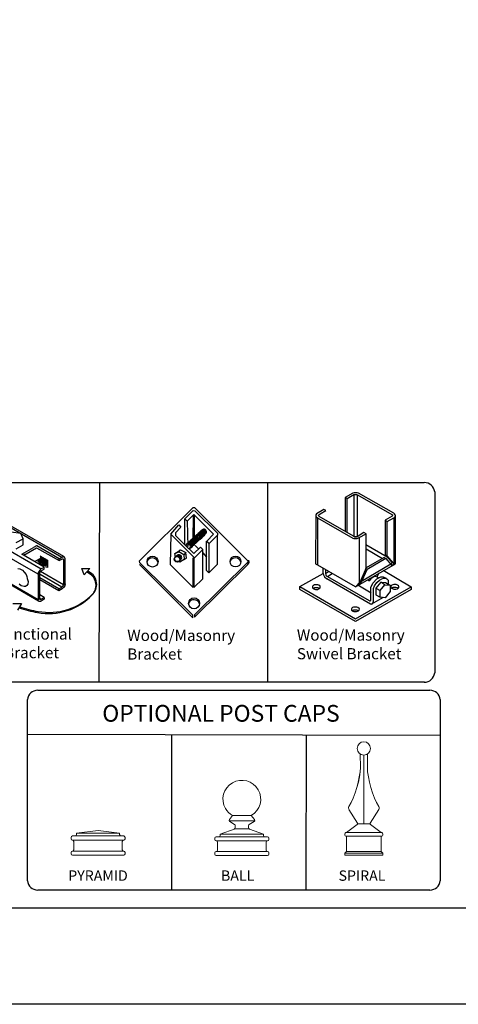
# Model space of a CAD drawing. Units: inches. Extents: x -11 to 544, y 603 to 968.
# Drawn here: x 228 to 307, y 603 to 779 of the extents above; entities that cross this region are included whole.
import ezdxf

# ---------------------------------------------------------------- set-up
doc = ezdxf.new("R2010")
doc.units = ezdxf.units.IN
doc.header["$MEASUREMENT"] = 0
for name, color, linetype in [('3D OBJECT 1', 250, 'Continuous'), ('FORMET OR TEMPLATE 1', 250, 'Continuous'), ('Layer 1', 250, 'Continuous'), ('TEXT', 250, 'Continuous')]:
    doc.layers.add(name, color=color, linetype=linetype)
doc.styles.get("Standard").update_dxf_attribs({"font": 'Verdana.ttf'})

# ---------------------------------------------------------------- blocks, each defined once
blk = doc.blocks.new('PYRAMID')
at = {"layer": 'Layer 1', "color": 250, "lineweight": 9}
for points in [[(730.85, -48.69), (730.7, -48.69), (730.59, -48.81), (730.59, -48.96)], [(730.85, -48.69), (730.7, -48.69), (730.59, -48.81), (730.59, -48.96)], [(730.59, -48.96), (730.59, -48.96), (730.59, -49.22), (730.59, -49.22)], [(730.59, -48.96), (730.59, -48.96), (730.59, -49.22), (730.59, -49.22)], [(730.59, -49.22), (730.59, -49.37), (730.7, -49.49), (730.85, -49.49)], [(730.59, -49.22), (730.59, -49.37), (730.7, -49.49), (730.85, -49.49)], [(730.85, -48.69), (730.85, -48.69), (731.37, -48.69), (731.37, -48.69)], [(730.85, -48.69), (730.85, -48.69), (731.37, -48.69), (731.37, -48.69)], [(731.37, -48.69), (731.51, -48.69), (731.63, -48.58), (731.63, -48.43)], [(731.37, -48.69), (731.51, -48.69), (731.63, -48.58), (731.63, -48.43)], [(731.37, -48.69), (731.37, -48.69), (740.21, -48.69), (740.21, -48.69)], [(731.37, -48.69), (731.37, -48.69), (740.21, -48.69), (740.21, -48.69)], [(735.79, -47.64), (735.79, -47.64), (731.63, -48.17), (731.63, -48.17)], [(735.79, -47.64), (735.79, -47.64), (731.63, -48.17), (731.63, -48.17)], [(731.63, -48.17), (731.63, -48.17), (739.95, -48.17), (739.95, -48.17)], [(731.63, -48.17), (731.63, -48.17), (731.63, -48.43), (731.63, -48.43)], [(731.63, -48.17), (731.63, -48.17), (739.95, -48.17), (739.95, -48.17)], [(731.63, -48.17), (731.63, -48.17), (731.63, -48.43), (731.63, -48.43)], [(735.79, -47.64), (735.79, -47.64), (739.95, -48.17), (739.95, -48.17)], [(735.79, -47.64), (735.79, -47.64), (739.95, -48.17), (739.95, -48.17)], [(739.95, -48.17), (739.95, -48.17), (739.95, -48.43), (739.95, -48.43)], [(739.95, -48.17), (739.95, -48.17), (739.95, -48.43), (739.95, -48.43)], [(739.95, -48.43), (739.95, -48.58), (740.06, -48.69), (740.21, -48.69)], [(739.95, -48.43), (739.95, -48.58), (740.06, -48.69), (740.21, -48.69)], [(740.21, -48.69), (740.21, -48.69), (740.73, -48.69), (740.73, -48.69)], [(740.21, -48.69), (740.21, -48.69), (740.73, -48.69), (740.73, -48.69)], [(740.99, -48.96), (740.99, -48.81), (740.87, -48.69), (740.73, -48.69)], [(740.99, -48.96), (740.99, -48.81), (740.87, -48.69), (740.73, -48.69)], [(740.73, -49.49), (740.87, -49.49), (740.99, -49.37), (740.99, -49.22)], [(740.73, -49.49), (740.87, -49.49), (740.99, -49.37), (740.99, -49.22)], [(740.99, -48.96), (740.99, -48.96), (740.99, -49.22), (740.99, -49.22)], [(740.99, -48.96), (740.99, -48.96), (740.99, -49.22), (740.99, -49.22)], [(730.85, -49.49), (730.85, -49.49), (730.85, -49.49), (730.85, -49.49)], [(730.85, -49.49), (730.85, -49.49), (740.73, -49.49), (740.73, -49.49)], [(731.11, -49.75), (731.11, -49.6), (730.99, -49.49), (730.85, -49.49)], [(730.85, -49.49), (730.85, -49.49), (730.85, -49.49), (730.85, -49.49)], [(730.85, -49.49), (730.85, -49.49), (740.73, -49.49), (740.73, -49.49)], [(731.11, -49.75), (731.11, -49.6), (730.99, -49.49), (730.85, -49.49)], [(731.11, -49.75), (731.11, -49.75), (731.11, -51.34), (731.11, -51.34)], [(731.11, -49.75), (731.11, -49.75), (731.11, -51.34), (731.11, -51.34)], [(740.73, -49.49), (740.59, -49.49), (740.47, -49.6), (740.47, -49.75)], [(740.73, -49.49), (740.59, -49.49), (740.47, -49.6), (740.47, -49.75)], [(740.47, -49.75), (740.47, -49.75), (740.47, -51.34), (740.47, -51.34)], [(740.47, -49.75), (740.47, -49.75), (740.47, -51.34), (740.47, -51.34)], [(740.73, -49.49), (740.73, -49.49), (740.73, -49.49), (740.73, -49.49)], [(740.73, -49.49), (740.73, -49.49), (740.73, -49.49), (740.73, -49.49)], [(730.85, -51.6), (730.7, -51.6), (730.59, -51.72), (730.59, -51.86)], [(730.85, -51.6), (730.7, -51.6), (730.59, -51.72), (730.59, -51.86)], [(730.59, -51.86), (730.59, -51.86), (730.59, -52.13), (730.59, -52.13)], [(730.59, -51.86), (730.59, -51.86), (730.59, -52.13), (730.59, -52.13)], [(730.59, -52.13), (730.59, -52.27), (730.7, -52.39), (730.85, -52.39)], [(730.59, -52.13), (730.59, -52.27), (730.7, -52.39), (730.85, -52.39)], [(730.85, -51.6), (730.99, -51.6), (731.11, -51.48), (731.11, -51.34)], [(730.85, -51.6), (730.99, -51.6), (731.11, -51.48), (731.11, -51.34)], [(730.85, -51.6), (730.85, -51.6), (730.85, -51.6), (730.85, -51.6)], [(730.85, -51.6), (730.85, -51.6), (740.73, -51.6), (740.73, -51.6)], [(730.85, -51.6), (730.85, -51.6), (730.85, -51.6), (730.85, -51.6)], [(730.85, -51.6), (730.85, -51.6), (740.73, -51.6), (740.73, -51.6)], [(730.85, -52.39), (730.85, -52.39), (740.73, -52.39), (740.73, -52.39)], [(730.85, -52.39), (730.85, -52.39), (740.73, -52.39), (740.73, -52.39)], [(740.47, -51.34), (740.47, -51.48), (740.59, -51.6), (740.73, -51.6)], [(740.47, -51.34), (740.47, -51.48), (740.59, -51.6), (740.73, -51.6)], [(740.73, -51.6), (740.73, -51.6), (740.73, -51.6), (740.73, -51.6)], [(740.99, -51.86), (740.99, -51.72), (740.87, -51.6), (740.73, -51.6)], [(740.73, -51.6), (740.73, -51.6), (740.73, -51.6), (740.73, -51.6)], [(740.99, -51.86), (740.99, -51.72), (740.87, -51.6), (740.73, -51.6)], [(740.73, -52.39), (740.87, -52.39), (740.99, -52.27), (740.99, -52.13)], [(740.73, -52.39), (740.87, -52.39), (740.99, -52.27), (740.99, -52.13)], [(740.99, -51.86), (740.99, -51.86), (740.99, -52.13), (740.99, -52.13)], [(740.99, -51.86), (740.99, -51.86), (740.99, -52.13), (740.99, -52.13)]]:
    blk.add_open_spline(points, degree=3, dxfattribs=at)
at = {"layer": '3D OBJECT 1', "insert": (730.06, -51.99), "char_height": 2, "attachment_point": 1}
blk.add_mtext_dynamic_manual_height_columns('\\A1;\\pxqc;\\P\\pq*;PYRAMID', width=40.3541, gutter_width=1, heights=[0], dxfattribs=at)
blk = doc.blocks.new('BALL')
at = {"layer": 'Layer 1', "color": 250, "lineweight": 9}
for points, knots in [([(763.59, -44.73), (765.33, -43.73), (765.92, -41.52), (764.92, -39.78), (763.91, -38.05), (761.69, -37.46), (759.95, -38.46), (758.2, -39.46), (757.61, -41.67), (758.61, -43.41), (758.85, -43.88), (759.47, -44.5), (759.95, -44.73)], [0, 0, 0, 0, 0.25, 0.25, 0.25, 0.5, 0.5, 0.5, 0.75, 0.75, 0.75, 1, 1, 1, 1]), ([(763.59, -44.73), (765.33, -43.73), (765.92, -41.52), (764.92, -39.78), (763.91, -38.05), (761.69, -37.46), (759.95, -38.46), (758.2, -39.46), (757.61, -41.67), (758.61, -43.41), (758.85, -43.88), (759.47, -44.5), (759.95, -44.73)], [0, 0, 0, 0, 0.25, 0.25, 0.25, 0.5, 0.5, 0.5, 0.75, 0.75, 0.75, 1, 1, 1, 1]), ([(759.36, -45.54), (759.27, -45.65), (759.29, -45.81), (759.41, -45.9), (759.42, -45.91), (759.43, -45.91), (759.43, -45.92)], [0, 0, 0, 0, 0.5, 0.5, 0.5, 1, 1, 1, 1]), ([(759.36, -45.54), (759.27, -45.65), (759.29, -45.81), (759.41, -45.9), (759.42, -45.91), (759.43, -45.91), (759.43, -45.92)], [0, 0, 0, 0, 0.5, 0.5, 0.5, 1, 1, 1, 1]), ([(764.12, -45.92), (764.24, -45.85), (764.29, -45.69), (764.21, -45.56), (764.21, -45.56), (764.2, -45.54), (764.2, -45.54)], [0, 0, 0, 0, 0.5, 0.5, 0.5, 1, 1, 1, 1]), ([(764.12, -45.92), (764.24, -45.85), (764.29, -45.69), (764.21, -45.56), (764.21, -45.56), (764.2, -45.54), (764.2, -45.54)], [0, 0, 0, 0, 0.5, 0.5, 0.5, 1, 1, 1, 1])]:
    blk.add_open_spline(points, degree=3, knots=knots, dxfattribs=at)
for points in [[(759.97, -44.73), (759.97, -44.73), (759.36, -45.54), (759.36, -45.54)], [(759.97, -44.73), (759.97, -44.73), (759.36, -45.54), (759.36, -45.54)], [(759.95, -44.73), (759.95, -44.73), (763.59, -44.73), (763.59, -44.73)], [(759.95, -44.73), (759.95, -44.73), (763.59, -44.73), (763.59, -44.73)], [(763.59, -44.73), (763.59, -44.73), (764.2, -45.54), (764.2, -45.54)], [(763.59, -44.73), (763.59, -44.73), (764.2, -45.54), (764.2, -45.54)], [(757.6, -48.33), (757.6, -48.33), (760.47, -47.29), (760.47, -47.29)], [(757.6, -48.33), (757.6, -48.33), (760.47, -47.29), (760.47, -47.29)], [(759.32, -45.77), (759.32, -45.77), (764.24, -45.77), (764.24, -45.77)], [(759.32, -45.77), (759.32, -45.77), (764.24, -45.77), (764.24, -45.77)], [(759.43, -45.92), (759.43, -45.92), (760.36, -46.46), (760.36, -46.46)], [(759.43, -45.92), (759.43, -45.92), (760.36, -46.46), (760.36, -46.46)], [(760.32, -47.35), (760.41, -47.32), (760.49, -47.21), (760.49, -47.11)], [(760.32, -47.35), (760.41, -47.32), (760.49, -47.21), (760.49, -47.11)], [(760.48, -46.68), (760.49, -46.59), (760.43, -46.49), (760.36, -46.46)], [(760.48, -46.68), (760.49, -46.59), (760.43, -46.49), (760.36, -46.46)], [(760.47, -47.29), (760.47, -47.29), (763.07, -47.29), (763.07, -47.29)], [(760.47, -47.29), (760.47, -47.29), (763.07, -47.29), (763.07, -47.29)], [(760.49, -47.11), (760.49, -47.11), (760.48, -46.68), (760.48, -46.68)], [(760.49, -47.11), (760.49, -47.11), (760.48, -46.68), (760.48, -46.68)], [(763.2, -46.46), (763.12, -46.49), (763.06, -46.59), (763.07, -46.68)], [(763.2, -46.46), (763.12, -46.49), (763.06, -46.59), (763.07, -46.68)], [(763.07, -47.11), (763.06, -47.21), (763.14, -47.32), (763.24, -47.35)], [(763.07, -47.11), (763.06, -47.21), (763.14, -47.32), (763.24, -47.35)], [(763.07, -47.11), (763.07, -47.11), (763.07, -46.68), (763.07, -46.68)], [(763.07, -47.11), (763.07, -47.11), (763.07, -46.68), (763.07, -46.68)], [(764.12, -45.92), (764.12, -45.92), (763.2, -46.46), (763.2, -46.46)], [(764.12, -45.92), (764.12, -45.92), (763.2, -46.46), (763.2, -46.46)], [(765.93, -48.33), (765.93, -48.33), (763.24, -47.35), (763.24, -47.35)], [(765.93, -48.33), (765.93, -48.33), (763.24, -47.35), (763.24, -47.35)], [(756.83, -48.84), (756.68, -48.84), (756.56, -48.96), (756.56, -49.1)], [(756.83, -48.84), (756.68, -48.84), (756.56, -48.96), (756.56, -49.1)], [(756.56, -49.1), (756.56, -49.1), (756.56, -49.36), (756.56, -49.36)], [(756.56, -49.1), (756.56, -49.1), (756.56, -49.36), (756.56, -49.36)], [(756.83, -48.84), (756.83, -48.84), (757.35, -48.84), (757.35, -48.84)], [(756.83, -48.84), (756.83, -48.84), (757.35, -48.84), (757.35, -48.84)], [(757.35, -48.84), (757.49, -48.84), (757.6, -48.73), (757.6, -48.58)], [(757.35, -48.84), (757.49, -48.84), (757.6, -48.73), (757.6, -48.58)], [(757.35, -48.84), (757.35, -48.84), (766.19, -48.84), (766.19, -48.84)], [(757.35, -48.84), (757.35, -48.84), (766.19, -48.84), (766.19, -48.84)], [(757.6, -48.33), (757.6, -48.33), (765.93, -48.33), (765.93, -48.33)], [(757.6, -48.33), (757.6, -48.33), (757.6, -48.58), (757.6, -48.58)], [(757.6, -48.33), (757.6, -48.33), (765.93, -48.33), (765.93, -48.33)], [(757.6, -48.33), (757.6, -48.33), (757.6, -48.58), (757.6, -48.58)], [(765.93, -48.33), (765.93, -48.33), (765.93, -48.58), (765.93, -48.58)], [(765.93, -48.33), (765.93, -48.33), (765.93, -48.58), (765.93, -48.58)], [(765.93, -48.58), (765.93, -48.73), (766.04, -48.84), (766.19, -48.84)], [(765.93, -48.58), (765.93, -48.73), (766.04, -48.84), (766.19, -48.84)], [(766.19, -48.84), (766.19, -48.84), (766.71, -48.84), (766.71, -48.84)], [(766.19, -48.84), (766.19, -48.84), (766.71, -48.84), (766.71, -48.84)], [(766.97, -49.1), (766.97, -48.96), (766.85, -48.84), (766.71, -48.84)], [(766.97, -49.1), (766.97, -48.96), (766.85, -48.84), (766.71, -48.84)], [(766.97, -49.1), (766.97, -49.1), (766.97, -49.36), (766.97, -49.36)], [(766.97, -49.1), (766.97, -49.1), (766.97, -49.36), (766.97, -49.36)], [(756.56, -49.36), (756.56, -49.5), (756.68, -49.62), (756.83, -49.62)], [(756.56, -49.36), (756.56, -49.5), (756.68, -49.62), (756.83, -49.62)], [(756.83, -49.62), (756.83, -49.62), (756.83, -49.62), (756.83, -49.62)], [(756.83, -49.62), (756.83, -49.62), (766.71, -49.62), (766.71, -49.62)], [(757.09, -49.88), (757.09, -49.74), (756.97, -49.62), (756.83, -49.62)], [(756.83, -49.62), (756.83, -49.62), (756.83, -49.62), (756.83, -49.62)], [(756.83, -49.62), (756.83, -49.62), (766.71, -49.62), (766.71, -49.62)], [(757.09, -49.88), (757.09, -49.74), (756.97, -49.62), (756.83, -49.62)], [(757.09, -49.88), (757.09, -49.88), (757.09, -51.43), (757.09, -51.43)], [(757.09, -49.88), (757.09, -49.88), (757.09, -51.43), (757.09, -51.43)], [(766.71, -49.62), (766.56, -49.62), (766.45, -49.74), (766.45, -49.88)], [(766.71, -49.62), (766.56, -49.62), (766.45, -49.74), (766.45, -49.88)], [(766.45, -49.88), (766.45, -49.88), (766.45, -51.43), (766.45, -51.43)], [(766.45, -49.88), (766.45, -49.88), (766.45, -51.43), (766.45, -51.43)], [(766.71, -49.62), (766.85, -49.62), (766.97, -49.5), (766.97, -49.36)], [(766.71, -49.62), (766.85, -49.62), (766.97, -49.5), (766.97, -49.36)], [(766.71, -49.62), (766.71, -49.62), (766.71, -49.62), (766.71, -49.62)], [(766.71, -49.62), (766.71, -49.62), (766.71, -49.62), (766.71, -49.62)], [(756.83, -51.69), (756.68, -51.69), (756.56, -51.81), (756.56, -51.95)], [(756.83, -51.69), (756.68, -51.69), (756.56, -51.81), (756.56, -51.95)], [(756.56, -51.95), (756.56, -51.95), (756.56, -52.21), (756.56, -52.21)], [(756.56, -51.95), (756.56, -51.95), (756.56, -52.21), (756.56, -52.21)], [(756.56, -52.21), (756.56, -52.35), (756.68, -52.47), (756.83, -52.47)], [(756.56, -52.21), (756.56, -52.35), (756.68, -52.47), (756.83, -52.47)], [(756.83, -51.69), (756.97, -51.69), (757.09, -51.58), (757.09, -51.43)], [(756.83, -51.69), (756.97, -51.69), (757.09, -51.58), (757.09, -51.43)], [(756.83, -51.69), (756.83, -51.69), (756.83, -51.69), (756.83, -51.69)], [(756.83, -51.69), (756.83, -51.69), (766.71, -51.69), (766.71, -51.69)], [(756.83, -51.69), (756.83, -51.69), (756.83, -51.69), (756.83, -51.69)], [(756.83, -51.69), (756.83, -51.69), (766.71, -51.69), (766.71, -51.69)], [(756.83, -52.47), (756.83, -52.47), (766.71, -52.47), (766.71, -52.47)], [(756.83, -52.47), (756.83, -52.47), (766.71, -52.47), (766.71, -52.47)], [(766.45, -51.43), (766.45, -51.58), (766.56, -51.69), (766.71, -51.69)], [(766.45, -51.43), (766.45, -51.58), (766.56, -51.69), (766.71, -51.69)], [(766.71, -51.69), (766.71, -51.69), (766.71, -51.69), (766.71, -51.69)], [(766.97, -51.95), (766.97, -51.81), (766.85, -51.69), (766.71, -51.69)], [(766.71, -51.69), (766.71, -51.69), (766.71, -51.69), (766.71, -51.69)], [(766.97, -51.95), (766.97, -51.81), (766.85, -51.69), (766.71, -51.69)], [(766.71, -52.47), (766.85, -52.47), (766.97, -52.35), (766.97, -52.21)], [(766.71, -52.47), (766.85, -52.47), (766.97, -52.35), (766.97, -52.21)], [(766.97, -51.95), (766.97, -51.95), (766.97, -52.21), (766.97, -52.21)], [(766.97, -51.95), (766.97, -51.95), (766.97, -52.21), (766.97, -52.21)]]:
    blk.add_open_spline(points, degree=3, dxfattribs=at)
at = {"layer": '3D OBJECT 1', "insert": (757.75, -51.99), "char_height": 2, "attachment_point": 1}
blk.add_mtext_dynamic_manual_height_columns('\\A1;\\pxqc;\\P\\pq*;BALL', width=40.3541, gutter_width=1, heights=[0], dxfattribs=at)
blk = doc.blocks.new('SPIRAL')
at = {"layer": 'Layer 1', "color": 250, "lineweight": 9}
for points, knots in [([(783.91, -31.83), (783.91, -31.12), (783.33, -30.55), (782.62, -30.55), (781.91, -30.55), (781.34, -31.12), (781.34, -31.83), (781.34, -32.53), (781.91, -33.1), (782.62, -33.1), (783.33, -33.1), (783.91, -32.53), (783.91, -31.83)], [0, 0, 0, 0, 0.25, 0.25, 0.25, 0.5, 0.5, 0.5, 0.75, 0.75, 0.75, 1, 1, 1, 1]), ([(783.91, -31.83), (783.91, -31.12), (783.33, -30.55), (782.62, -30.55), (781.91, -30.55), (781.34, -31.12), (781.34, -31.83), (781.34, -32.53), (781.91, -33.1), (782.62, -33.1), (783.33, -33.1), (783.91, -32.53), (783.91, -31.83)], [0, 0, 0, 0, 0.25, 0.25, 0.25, 0.5, 0.5, 0.5, 0.75, 0.75, 0.75, 1, 1, 1, 1]), ([(779.31, -48.02), (779.11, -48.02), (778.94, -48.19), (778.94, -48.39), (778.94, -48.59), (779.11, -48.75), (779.31, -48.75)], [0, 0, 0, 0, 0.5, 0.5, 0.5, 1, 1, 1, 1]), ([(779.31, -48.02), (779.11, -48.02), (778.94, -48.19), (778.94, -48.39), (778.94, -48.59), (779.11, -48.75), (779.31, -48.75)], [0, 0, 0, 0, 0.5, 0.5, 0.5, 1, 1, 1, 1]), ([(785.93, -48.75), (786.14, -48.75), (786.3, -48.59), (786.3, -48.39), (786.3, -48.19), (786.14, -48.02), (785.93, -48.02)], [0, 0, 0, 0, 0.5, 0.5, 0.5, 1, 1, 1, 1]), ([(785.93, -48.75), (786.14, -48.75), (786.3, -48.59), (786.3, -48.39), (786.3, -48.19), (786.14, -48.02), (785.93, -48.02)], [0, 0, 0, 0, 0.5, 0.5, 0.5, 1, 1, 1, 1])]:
    blk.add_open_spline(points, degree=3, knots=knots, dxfattribs=at)
for points in [[(781.95, -35.49), (781.95, -35.49), (781.94, -32.91), (781.94, -32.91)], [(781.95, -35.49), (781.95, -35.49), (781.94, -32.91), (781.94, -32.91)], [(782.62, -46.37), (782.62, -46.37), (782.62, -33.1), (782.62, -33.1)], [(782.62, -46.37), (782.62, -46.37), (782.62, -33.1), (782.62, -33.1)], [(783.3, -35.49), (783.3, -35.49), (783.31, -32.91), (783.31, -32.91)], [(783.3, -35.49), (783.3, -35.49), (783.31, -32.91), (783.31, -32.91)], [(779.75, -43.03), (780.88, -41.19), (781.91, -37.64), (781.95, -35.49)], [(779.75, -43.03), (780.88, -41.19), (781.99, -37.64), (781.95, -35.49)], [(783.3, -35.49), (783.34, -37.64), (784.37, -41.19), (785.5, -43.03)], [(783.3, -35.49), (783.34, -37.64), (784.37, -41.19), (785.5, -43.03)], [(779.75, -43.03), (779.65, -43.19), (779.66, -43.44), (779.77, -43.59)], [(779.75, -43.03), (779.65, -43.19), (779.66, -43.44), (779.77, -43.59)], [(779.76, -43.57), (779.76, -43.57), (781.43, -46.24), (781.43, -46.24)], [(779.76, -43.57), (779.76, -43.57), (781.43, -46.24), (781.43, -46.24)], [(785.49, -43.57), (785.49, -43.57), (783.82, -46.24), (783.82, -46.24)], [(785.49, -43.57), (785.49, -43.57), (783.82, -46.24), (783.82, -46.24)], [(785.48, -43.59), (785.59, -43.44), (785.6, -43.19), (785.5, -43.03)], [(785.48, -43.59), (785.59, -43.44), (785.6, -43.19), (785.5, -43.03)], [(781.37, -46.48), (781.37, -46.48), (779.31, -48.02), (779.31, -48.02)], [(781.37, -46.48), (781.37, -46.48), (779.31, -48.02), (779.31, -48.02)], [(781.37, -46.48), (781.45, -46.43), (781.48, -46.32), (781.43, -46.24)], [(781.37, -46.48), (781.45, -46.43), (781.48, -46.32), (781.43, -46.24)], [(781.45, -46.37), (781.45, -46.37), (783.8, -46.37), (783.8, -46.37)], [(781.45, -46.37), (781.45, -46.37), (783.8, -46.37), (783.8, -46.37)], [(783.82, -46.24), (783.77, -46.32), (783.79, -46.43), (783.88, -46.48)], [(783.82, -46.24), (783.77, -46.32), (783.79, -46.43), (783.88, -46.48)], [(783.88, -46.48), (783.88, -46.48), (785.93, -48.02), (785.93, -48.02)], [(783.88, -46.48), (783.88, -46.48), (785.93, -48.02), (785.93, -48.02)], [(779.31, -48.02), (779.31, -48.02), (785.93, -48.02), (785.93, -48.02)], [(779.31, -48.02), (779.31, -48.02), (785.93, -48.02), (785.93, -48.02)], [(779.31, -48.75), (779.31, -48.75), (785.93, -48.75), (785.93, -48.75)], [(779.31, -51.66), (779.31, -51.66), (779.31, -48.75), (779.31, -48.75)], [(779.31, -48.75), (779.31, -48.75), (785.93, -48.75), (785.93, -48.75)], [(779.31, -51.66), (779.31, -51.66), (779.31, -48.75), (779.31, -48.75)], [(785.93, -51.66), (785.93, -51.66), (785.93, -48.75), (785.93, -48.75)], [(785.93, -51.66), (785.93, -51.66), (785.93, -48.75), (785.93, -48.75)], [(779.31, -51.66), (779.31, -51.66), (778.94, -52.03), (778.94, -52.03)], [(779.31, -51.66), (779.31, -51.66), (778.94, -52.03), (778.94, -52.03)], [(778.94, -52.03), (778.94, -52.03), (786.3, -52.03), (786.3, -52.03)], [(778.94, -52.39), (778.94, -52.39), (778.94, -52.03), (778.94, -52.03)], [(778.94, -52.03), (778.94, -52.03), (786.3, -52.03), (786.3, -52.03)], [(778.94, -52.39), (778.94, -52.39), (778.94, -52.03), (778.94, -52.03)], [(778.94, -52.39), (778.94, -52.39), (786.3, -52.39), (786.3, -52.39)], [(778.94, -52.39), (778.94, -52.39), (786.3, -52.39), (786.3, -52.39)], [(779.31, -51.66), (779.31, -51.66), (785.93, -51.66), (785.93, -51.66)], [(779.31, -51.66), (779.31, -51.66), (785.93, -51.66), (785.93, -51.66)], [(785.93, -51.66), (785.93, -51.66), (786.3, -52.03), (786.3, -52.03)], [(785.93, -51.66), (785.93, -51.66), (786.3, -52.03), (786.3, -52.03)], [(786.3, -52.39), (786.3, -52.39), (786.3, -52.03), (786.3, -52.03)], [(786.3, -52.39), (786.3, -52.39), (786.3, -52.03), (786.3, -52.03)]]:
    blk.add_open_spline(points, degree=3, dxfattribs=at)
at = {"layer": '3D OBJECT 1', "insert": (777.76, -51.99), "char_height": 2, "attachment_point": 1}
blk.add_mtext_dynamic_manual_height_columns('\\A1;\\pxqc;\\P\\pq*;SPIRAL', width=40.3541, gutter_width=1, heights=[0], dxfattribs=at)
blk = doc.blocks.new('breck 1')
for p, q in [((280.87, 932.76), (290.47, 942.28)), ((288.97, 940.28), (290.47, 941.78)), ((290.47, 942.28), (290.72, 942.28)), ((290.47, 941.78), (290.79, 941.71)), ((290.72, 942.28), (300.26, 932.78)), ((290.79, 941.71), (294.84, 937.71)), ((288.97, 940.28), (289.39, 939.83)), ((288.97, 935.6), (288.97, 940.28)), ((289.39, 939.83), (290.47, 940.94)), ((289.39, 939.83), (289.5, 935.35)), ((290.47, 940.94), (290.44, 936.44)), ((290.6, 941.03), (290.47, 940.94)), ((294.14, 937.51), (290.6, 941.03)), ((290.72, 936.75), (290.72, 940.9)), ((286.51, 937.56), (287.89, 939.19)), ((288.3, 938.77), (287.29, 937.76)), ((287.29, 937.76), (287.29, 937.28)), ((287.89, 939.19), (288.3, 938.77)), ((291.94, 938.13), (289.19, 935.58)), ((294.84, 937.71), (294.82, 937.35)), ((286.51, 937.56), (286.38, 932.09)), ((290.74, 933.32), (286.51, 937.56)), ((287.29, 937.28), (288.97, 935.6)), ((292.59, 937.5), (289.84, 934.94)), ((290.41, 936.77), (290.69, 937.07)), ((290.44, 936.44), (290.72, 936.75)), ((290.93, 936.04), (290.93, 936.02)), ((291.01, 936.12), (291.01, 936.1)), ((291.08, 936.22), (291.08, 936.2)), ((291.16, 936.31), (291.16, 936.29)), ((291.43, 936.53), (291.44, 936.51)), ((291.82, 936.92), (291.83, 936.9)), ((291.97, 937.13), (291.98, 937.12)), ((292.13, 937.18), (292.13, 937.16)), ((292.21, 937.25), (292.21, 937.23)), ((292.21, 937.25), (292.21, 937.23)), ((292.21, 937.25), (292.21, 937.23)), ((292.29, 937.3), (292.29, 937.28)), ((292.39, 937.39), (292.4, 937.38)), ((292.59, 937.52), (292.59, 937.5)), ((292.89, 933.43), (292.89, 936.27)), ((292.89, 936.27), (293.31, 935.85)), ((292.91, 936.28), (294.14, 937.51)), ((293.33, 935.86), (292.91, 936.28)), ((294.82, 937.35), (293.33, 935.86)), ((294.82, 932.14), (294.82, 937.35)), ((287.21, 934.1), (287.89, 934.35)), ((287.21, 934.1), (287.47, 934.26)), ((287.47, 934.26), (288.24, 934.74)), ((287.89, 934.35), (288.24, 934.74)), ((288.8, 933.85), (287.89, 934.35)), ((288.24, 934.74), (289.14, 934.26)), ((289.14, 934.26), (288.8, 933.85)), ((289.5, 935.35), (288.97, 935.6)), ((288.97, 935.6), (290.6, 934.1)), ((289.31, 933.26), (289.14, 934.26)), ((289.83, 934.96), (289.84, 934.94)), ((290.13, 935.09), (290.13, 935.07)), ((290.25, 935.37), (290.26, 935.36)), ((290.42, 935.54), (290.43, 935.52)), ((290.6, 934.1), (291.81, 935.18)), ((290.67, 935.81), (290.67, 935.8)), ((292.23, 934.77), (290.74, 933.32)), ((290.84, 935.48), (291.48, 934.85)), ((291.81, 935.18), (292.23, 934.77)), ((292.23, 929.51), (292.23, 934.77)), ((292.23, 934.18), (292.89, 933.43)), ((293.31, 935.85), (293.31, 930.59)), ((280.92, 932.39), (280.87, 932.76)), ((290.42, 923.02), (280.92, 932.39)), ((287.3, 933.43), (287.21, 934.1)), ((288.12, 932.53), (287.92, 932.73)), ((288.88, 933), (288.12, 932.53)), ((288.8, 933.85), (288.88, 933)), ((288.88, 933), (289.31, 933.26)), ((290.47, 928), (290.45, 933.32)), ((290.45, 933.32), (290.6, 933.26)), ((290.6, 933.26), (290.6, 928)), ((300.26, 932.49), (290.7, 923.12)), ((292.88, 931.01), (292.89, 933.43)), ((300.26, 932.78), (300.26, 932.49)), ((300.39, 932.26), (300.5, 932.47)), ((300.5, 932.47), (300.46, 932.86)), ((280.87, 932.09), (290.42, 922.53)), ((286.38, 932.09), (290.47, 928)), ((290.7, 922.68), (300.24, 932.09)), ((293.31, 930.59), (292.88, 931.01)), ((293.31, 930.59), (294.82, 932.14)), ((300.24, 932.09), (300.39, 932.26)), ((290.6, 928), (292.23, 929.51)), ((290.42, 922.53), (290.42, 923.02)), ((290.7, 923.12), (290.7, 922.68))]:
    blk.add_line(p, q)
for centre, radius in [((283.21, 932.62), 0.979), ((287.59, 933.03), 0.486), ((287.65, 933.11), 0.486), ((298.05, 932.64), 0.979), ((290.64, 925.15), 0.979)]:
    blk.add_circle(centre, radius)
for centre, radius, start, end in [((291.61, 937.21), 0.469, 294.6898, 149.2798), ((291.69, 937.27), 0.469, 294.6898, 149.2798), ((291.7, 937.23), 0.469, 294.6898, 149.2798), ((291.71, 937.36), 0.469, 294.6898, 149.2798), ((291.85, 937.49), 0.469, 294.6898, 149.2798), ((291.85, 937.45), 0.469, 294.6898, 149.2798), ((291.86, 937.41), 0.469, 294.6898, 149.2798), ((292, 937.53), 0.469, 294.6898, 149.2798), ((292.08, 937.6), 0.469, 294.6898, 149.2798), ((292.08, 937.6), 0.469, 294.6898, 149.2798), ((292.08, 937.6), 0.469, 294.6898, 149.2798), ((292.16, 937.65), 0.469, 294.6898, 149.2798), ((292.2, 937.82), 0.469, 294.6898, 149.2798), ((292.39, 937.94), 0.469, 294.6898, 149.2798), ((289.67, 935.51), 0.469, 294.6898, 149.2798), ((289.73, 935.45), 0.469, 294.6898, 149.2798), ((289.8, 935.51), 0.469, 294.6898, 149.2798), ((289.89, 935.67), 0.469, 294.6898, 149.2798), ((289.93, 935.52), 0.469, 294.6898, 149.2798), ((289.95, 935.72), 0.469, 294.6898, 149.2798), ((290.06, 935.8), 0.469, 294.6898, 149.2798), ((290.12, 935.84), 0.469, 294.6898, 149.2798), ((290.17, 935.89), 0.469, 294.6898, 149.2798), ((290.23, 935.96), 0.469, 294.6898, 149.2798), ((290.28, 936.05), 0.469, 294.6898, 149.2798), ((290.32, 936.1), 0.469, 294.6898, 149.2798), ((290.32, 935.93), 0.469, 294.6898, 149.2798), ((290.47, 936.24), 0.469, 294.6898, 149.2798), ((290.48, 936.15), 0.469, 294.6898, 149.2798), ((290.61, 936.27), 0.469, 294.6898, 149.2798), ((290.73, 936.46), 0.469, 294.6898, 149.2798), ((290.76, 936.49), 0.469, 294.6898, 149.2798), ((290.81, 936.54), 0.469, 294.6898, 149.2798), ((290.83, 936.43), 0.469, 294.6898, 149.2798), ((290.88, 936.65), 0.469, 294.6898, 149.2798), ((290.96, 936.73), 0.469, 294.6898, 149.2798), ((290.98, 936.64), 0.469, 294.6898, 149.2798), ((291.03, 936.66), 0.469, 294.6898, 149.2798), ((291.19, 936.87), 0.469, 294.6898, 149.2798), ((291.24, 936.95), 0.469, 294.6898, 149.2798), ((291.23, 936.84), 0.469, 294.6898, 149.2798), ((291.38, 937.06), 0.469, 294.6898, 149.2798), ((291.45, 937), 0.469, 294.6898, 149.2798), ((291.56, 937.15), 0.469, 294.6898, 149.2798), ((291.71, 937.19), 0.469, 294.6898, 149.2798), ((289.51, 935.29), 0.469, 294.6898, 149.2798), ((289.64, 935.38), 0.469, 294.6898, 149.2798), ((283.19, 932.23), 1.04, 16.7346, 157.8581), ((287.74, 933.2), 0.486, 306.3229, 151.8733), ((287.82, 933.28), 0.486, 297.3762, 140.5594), ((287.95, 933.36), 0.486, 290.4215, 131.0386), ((298.03, 932.25), 1.04, 16.7346, 157.8581), ((290.62, 924.76), 1.04, 16.7346, 157.8581)]:
    blk.add_arc(centre, radius, start, end)
blk = doc.blocks.new('3d b')
for p, q in [((273.68, 911.02), (273.78, 946.7)), ((303.78, 946.61), (303.78, 911.02)), ((319.01, 944.9), (317.66, 944.08)), ((319.25, 944.96), (319.01, 944.9)), ((319.84, 944.96), (319.25, 944.96)), ((320.08, 944.88), (319.84, 944.96)), ((326.35, 941.27), (320.08, 944.88)), ((317.66, 944.08), (317.66, 938.06)), ((317.66, 944.08), (318.02, 943.91)), ((318.02, 943.91), (319.2, 944.61)), ((318.02, 937.85), (318.02, 943.91)), ((319.2, 944.61), (319.36, 944.66)), ((319.2, 944.61), (319.2, 937.16)), ((319.36, 944.66), (319.68, 944.66)), ((319.68, 944.66), (319.85, 944.6)), ((319.85, 944.6), (326.03, 941.03)), ((319.86, 937.13), (319.85, 944.6)), ((313.87, 941.95), (312.52, 941.15)), ((313.21, 941.16), (314.22, 941.74)), ((314.22, 941.74), (313.87, 941.95)), ((326.51, 941.15), (326.35, 941.27)), ((312.4, 940.93), (312.35, 932.2)), ((312.52, 941.15), (312.4, 941)), ((312.4, 941), (312.4, 940.85)), ((312.4, 940.85), (312.51, 940.61)), ((312.51, 940.61), (312.69, 940.48)), ((312.69, 940.48), (319.05, 936.82)), ((312.69, 940.48), (312.69, 932.01)), ((312.91, 940.89), (312.92, 940.96)), ((312.93, 940.79), (312.91, 940.89)), ((312.92, 940.96), (313.21, 941.16)), ((313.01, 940.71), (312.93, 940.79)), ((319.16, 937.15), (313.01, 940.71)), ((326.1, 940.76), (324.8, 940.02)), ((324.8, 940.02), (325.2, 939.79)), ((324.8, 940.02), (324.8, 933.85)), ((325.19, 933.65), (325.2, 939.79)), ((325.2, 939.79), (326.37, 940.47)), ((325.2, 939.79), (326.37, 940.47)), ((326.03, 941.03), (326.11, 940.99)), ((326.16, 940.9), (326.1, 940.76)), ((326.11, 940.99), (326.16, 940.9)), ((326.37, 940.47), (326.53, 940.6)), ((326.37, 940.47), (326.37, 932.4)), ((326.61, 941.01), (326.51, 941.15)), ((326.53, 940.6), (326.6, 940.71)), ((326.6, 940.71), (326.66, 940.85)), ((326.66, 940.85), (326.61, 941.01)), ((326.7, 940.84), (326.66, 940.86)), ((326.68, 932.25), (326.7, 940.84)), ((257.51, 938.92), (266.99, 933.43)), ((267.34, 933.51), (257.9, 938.98)), ((259.63, 937.64), (257.95, 937.91)), ((321.02, 937.82), (319.79, 937.04)), ((321.44, 937.58), (321.02, 937.82)), ((253.81, 936.79), (263.28, 931.3)), ((258.82, 936.04), (260.08, 936.72)), ((260.08, 936.72), (259.63, 937.64)), ((260.08, 935.62), (260.08, 936.72)), ((319.05, 936.82), (319.23, 936.76)), ((319.54, 937.04), (319.16, 937.15)), ((319.2, 937.16), (319.4, 937.04)), ((319.23, 936.76), (319.32, 936.74)), ((319.32, 936.74), (319.47, 936.74)), ((319.4, 937.04), (319.67, 937.04)), ((319.47, 936.74), (319.79, 936.74)), ((319.79, 937.04), (319.54, 937.04)), ((319.67, 937.04), (319.86, 937.13)), ((319.79, 936.74), (320.2, 936.91)), ((320.2, 936.91), (321.44, 937.58)), ((320.2, 936.91), (320.2, 928.85)), ((321.44, 931.51), (321.44, 937.58)), ((262.74, 930.38), (253.22, 935.86)), ((258.83, 934.88), (260.08, 935.62)), ((259.86, 933.94), (261.92, 935.13)), ((260.16, 933.77), (262.45, 935.08)), ((262.43, 935.42), (261.92, 935.13)), ((262.5, 935.42), (262.43, 935.42)), ((262.45, 935.08), (266.48, 932.81)), ((266.48, 933.13), (262.5, 935.42)), ((321.39, 935.7), (325.16, 933.46)), ((321.42, 934.91), (324.35, 933.17)), ((263.82, 931.64), (259.86, 933.94)), ((260.37, 933.9), (260.16, 933.77)), ((263.16, 933.2), (262.14, 932.61)), ((262.61, 932.7), (262.76, 932.63)), ((262.68, 932.78), (262.92, 932.64)), ((262.76, 932.63), (262.92, 932.45)), ((262.77, 932.84), (262.86, 932.91)), ((262.9, 932.8), (262.77, 932.84)), ((262.86, 932.91), (263.11, 932.8)), ((263.08, 932.66), (262.9, 932.8)), ((262.92, 932.64), (263.13, 932.43)), ((262.92, 932.45), (263.18, 932.15)), ((262.95, 932.99), (263.25, 932.87)), ((263.16, 933.01), (263.05, 933.06)), ((263.26, 932.49), (263.08, 932.66)), ((263.16, 933.61), (263.11, 933.67)), ((263.11, 932.8), (263.25, 932.66)), ((263.13, 932.43), (263.21, 932.28)), ((263.16, 933.61), (264.43, 932.88)), ((263.16, 933.61), (263.16, 933.2)), ((263.16, 933.2), (263.48, 933.39)), ((263.35, 932.89), (263.16, 933.01)), ((263.19, 933.09), (263.43, 932.99)), ((263.19, 932.7), (263.39, 932.51)), ((263.25, 932.87), (263.44, 932.62)), ((263.4, 932.22), (263.26, 932.49)), ((263.54, 933.07), (263.27, 933.16)), ((263.32, 933.2), (263.47, 933.19)), ((263.49, 933.25), (263.33, 933.25)), ((263.57, 932.66), (263.35, 932.89)), ((263.39, 932.51), (263.48, 932.39)), ((263.43, 933.33), (263.77, 933.25)), ((263.43, 932.99), (263.82, 932.53)), ((263.44, 932.62), (263.69, 932.34)), ((263.47, 933.19), (263.65, 933.11)), ((263.48, 932.39), (263.53, 932.23)), ((263.8, 933.13), (263.49, 933.25)), ((263.65, 932.94), (263.54, 933.07)), ((263.71, 932.43), (263.57, 932.66)), ((263.65, 933.11), (263.84, 932.89)), ((263.86, 932.71), (263.65, 932.94)), ((263.83, 932.14), (263.71, 932.43)), ((263.77, 933.25), (264.03, 933.09)), ((264.03, 932.88), (263.8, 933.13)), ((263.82, 932.53), (263.9, 932.38)), ((263.84, 932.89), (264.03, 932.65)), ((264.01, 932.41), (263.86, 932.71)), ((264.08, 932.15), (264.01, 932.41)), ((264.03, 933.09), (264.22, 932.84)), ((264.17, 932.66), (264.03, 932.88)), ((264.03, 932.65), (264.19, 932.23)), ((264.3, 932.28), (264.17, 932.66)), ((264.22, 932.84), (264.35, 932.54)), ((264.35, 932.54), (264.38, 932.35)), ((264.43, 932.88), (264.43, 931.57)), ((266.48, 933.13), (266.99, 933.43)), ((266.48, 932.81), (267.1, 933.13)), ((266.48, 932.81), (266.48, 933.13)), ((266.99, 933.43), (267.1, 933.5)), ((267.1, 933.5), (267.18, 933.5)), ((267.1, 933.13), (267.23, 933.1)), ((267.18, 933.5), (267.3, 933.5)), ((267.23, 933.1), (267.25, 933.05)), ((267.25, 933.05), (267.27, 932.98)), ((267.27, 932.98), (267.27, 928.47)), ((267.44, 933.43), (267.34, 933.51)), ((267.52, 933.28), (267.44, 933.43)), ((267.56, 933.12), (267.52, 933.28)), ((267.56, 928.62), (267.56, 933.12)), ((324.62, 933.33), (321.44, 931.51)), ((324.96, 933.15), (321.61, 931.18)), ((324.62, 933.33), (324.96, 933.15)), ((324.8, 933.85), (325.97, 932.58)), ((325.19, 933.65), (324.8, 933.85)), ((324.96, 933.15), (325.98, 931.96)), ((326.34, 932.37), (325.19, 933.65)), ((325.97, 932.58), (326.01, 932.49)), ((326.01, 932.43), (325.97, 932.32)), ((326.01, 932.49), (326.01, 932.43)), ((326.37, 932.4), (326.68, 932.25)), ((259.14, 931.37), (259.47, 931.33)), ((259.47, 931.33), (259.94, 931.06)), ((259.94, 931.06), (260.23, 930.72)), ((260.23, 930.72), (260.59, 930.29)), ((262.92, 930.9), (262.78, 930.59)), ((263.06, 931.1), (262.92, 930.9)), ((263.03, 930.5), (263.09, 930.7)), ((263.28, 931.3), (263.06, 931.1)), ((263.09, 930.7), (263.19, 930.86)), ((263.18, 932.15), (263.18, 932.01)), ((263.19, 930.88), (263.84, 931.29)), ((263.19, 930.82), (263.19, 930.88)), ((267.27, 928.48), (263.19, 930.82)), ((263.21, 932.28), (263.36, 931.98)), ((263.84, 931.59), (263.28, 931.3)), ((263.4, 932.22), (263.48, 932.08)), ((263.48, 932.08), (263.55, 931.94)), ((263.53, 932.23), (263.63, 932.1)), ((263.55, 931.94), (263.61, 931.8)), ((263.63, 932.1), (263.67, 931.97)), ((263.67, 931.97), (263.76, 931.91)), ((263.69, 932.34), (263.69, 932.14)), ((263.76, 931.91), (263.76, 931.78)), ((263.84, 931.59), (263.82, 931.64)), ((263.86, 931.97), (263.83, 932.14)), ((263.84, 931.29), (263.84, 931.59)), ((263.9, 932.38), (263.95, 932.13)), ((263.95, 932.13), (263.95, 931.88)), ((264.43, 931.57), (264.04, 931.69)), ((264.05, 931.84), (264.08, 931.89)), ((264.08, 931.89), (264.08, 932.15)), ((264.2, 931.96), (264.14, 931.8)), ((264.19, 932.23), (264.2, 931.96)), ((264.3, 931.97), (264.22, 931.84)), ((264.38, 931.98), (264.29, 931.85)), ((264.3, 932.28), (264.3, 931.97)), ((264.38, 932.35), (264.38, 931.98)), ((270.55, 931.37), (271.99, 931.37)), ((270.97, 930.26), (270.55, 931.37)), ((271.99, 931.37), (270.97, 930.26)), ((319.54, 928.11), (312.35, 932.2)), ((313.72, 930.52), (313.72, 931.42)), ((314.15, 931.23), (314.15, 930.48)), ((314.15, 930.48), (314.71, 930.86)), ((319.54, 928.11), (326.68, 932.25)), ((321.44, 931.51), (320.28, 928.87)), ((325.84, 932.14), (320.57, 929.08)), ((320.73, 929.22), (321.61, 931.18)), ((321.36, 931.34), (321.44, 931.51)), ((321.61, 931.18), (321.36, 931.34)), ((324.46, 931.07), (329.5, 928.08)), ((325.92, 932.24), (325.86, 932.19)), ((325.86, 932.19), (325.98, 931.96)), ((325.97, 932.32), (325.92, 932.24)), ((325.98, 931.96), (325.93, 931.91)), ((325.98, 931.96), (326.07, 931.96)), ((326.07, 931.96), (326.32, 932.18)), ((326.32, 932.18), (326.36, 932.29)), ((326.36, 932.29), (326.34, 932.37)), ((256.05, 929.73), (262.76, 925.85)), ((262.84, 925.55), (256.07, 929.46)), ((260.59, 930.29), (260.73, 929.95)), ((260.73, 929.95), (260.79, 929.58)), ((260.79, 929.58), (260.99, 929.06)), ((260.99, 929.06), (260.89, 928.61)), ((262.78, 930.59), (262.74, 930.38)), ((262.74, 930.38), (262.76, 925.85)), ((263.03, 926.03), (263.03, 930.5)), ((266.47, 927.74), (263.03, 929.72)), ((266.47, 927.38), (263.06, 929.34)), ((267, 928.03), (263.1, 930.3)), ((309.57, 928.14), (313.72, 930.52)), ((313.72, 930.52), (313.81, 930.23)), ((313.81, 930.23), (313.97, 929.9)), ((313.97, 929.9), (314.39, 929.54)), ((314.15, 930.48), (314.2, 930.24)), ((314.2, 930.24), (314.29, 930.09)), ((314.29, 930.09), (314.49, 929.94)), ((322.17, 925.03), (314.39, 929.54)), ((314.49, 929.94), (315.35, 930.49)), ((314.49, 929.94), (321.95, 925.63)), ((320.28, 928.87), (320.15, 928.69)), ((320.49, 928.81), (320.31, 928.93)), ((320.49, 928.81), (320.73, 929.22)), ((321.93, 929.12), (321.77, 929.4)), ((322.06, 929.29), (321.93, 929.12)), ((322.24, 929.54), (322.06, 929.29)), ((322.7, 929.85), (322.24, 929.54)), ((322.62, 928.75), (323.35, 929.55)), ((322.94, 929.94), (322.7, 929.85)), ((322.93, 928.31), (323.34, 928.87)), ((323.15, 929.94), (322.94, 929.94)), ((324.04, 928.95), (323.14, 927.85)), ((323.34, 929.91), (323.15, 929.94)), ((323.34, 928.87), (323.78, 929.32)), ((323.67, 930.57), (323.35, 929.91)), ((323.35, 929.91), (323.68, 929.71)), ((323.35, 929.55), (324.02, 929.88)), ((323.78, 929.32), (324.22, 929.56)), ((324.02, 929.88), (324.44, 929.91)), ((324.78, 928.49), (324.04, 928.95)), ((324.04, 928.95), (324.89, 928.86)), ((324.22, 929.56), (324.52, 929.65)), ((324.44, 929.91), (324.76, 929.77)), ((324.52, 929.65), (324.94, 929.63)), ((324.76, 929.77), (325.14, 929.53)), ((324.89, 928.86), (325.36, 928.61)), ((324.94, 929.63), (325.05, 929.63)), ((325.14, 929.53), (325.36, 929.32)), ((325.36, 929.32), (325.36, 928.61)), ((259.74, 928.29), (259.35, 928.56)), ((260.23, 928.15), (259.74, 928.29)), ((260.5, 928.19), (260.23, 928.15)), ((260.71, 928.35), (260.5, 928.19)), ((260.89, 928.61), (260.71, 928.35)), ((266.47, 927.74), (267, 928.03)), ((266.47, 927.38), (266.47, 927.74)), ((267.05, 927.73), (266.47, 927.38)), ((267, 928.03), (267.13, 928.15)), ((267.3, 927.97), (267.05, 927.73)), ((267.13, 928.15), (267.23, 928.29)), ((267.23, 928.29), (267.25, 928.45)), ((267.25, 928.45), (267.27, 928.48)), ((267.27, 928.47), (267.56, 928.62)), ((267.51, 928.29), (267.3, 927.97)), ((267.56, 928.62), (267.51, 928.29)), ((309.57, 927.61), (309.57, 928.14)), ((309.57, 928.14), (319.54, 922.38)), ((319.53, 921.88), (309.57, 927.61)), ((311.86, 928.26), (311.8, 928.14)), ((311.8, 928.14), (311.8, 928.05)), ((311.8, 928.05), (311.83, 927.9)), ((311.83, 927.9), (311.95, 927.81)), ((312, 928.36), (311.86, 928.26)), ((311.95, 927.81), (312.23, 927.96)), ((311.95, 927.81), (312.04, 927.74)), ((312.18, 928.44), (312, 928.36)), ((312.04, 927.74), (312.2, 927.69)), ((312.36, 928.48), (312.18, 928.44)), ((312.2, 927.69), (312.34, 927.64)), ((312.23, 927.96), (312.44, 927.99)), ((312.34, 927.64), (312.69, 927.64)), ((312.6, 928.48), (312.36, 928.48)), ((312.44, 927.99), (312.7, 927.99)), ((312.77, 928.44), (312.6, 928.48)), ((312.69, 927.64), (312.91, 927.72)), ((312.7, 927.99), (312.91, 927.91)), ((312.97, 928.38), (312.77, 928.44)), ((312.91, 927.91), (313.04, 927.83)), ((312.91, 927.72), (313.09, 927.81)), ((313.18, 928.24), (312.97, 928.38)), ((313.04, 927.83), (313.09, 927.81)), ((313.09, 927.81), (313.2, 927.94)), ((313.22, 928.13), (313.18, 928.24)), ((313.2, 927.94), (313.22, 928.13)), ((329.5, 927.63), (319.53, 921.88)), ((319.54, 922.38), (329.5, 928.08)), ((320.2, 928.85), (319.66, 928.21)), ((322.34, 927), (319.92, 928.41)), ((320.15, 928.69), (320.19, 928.58)), ((320.24, 928.61), (320.49, 928.81)), ((322.26, 928), (322.62, 928.75)), ((322.26, 925.66), (322.26, 928)), ((322.71, 927.8), (322.93, 928.31)), ((322.71, 927.73), (322.71, 927.8)), ((322.71, 925.53), (322.71, 927.73)), ((323.14, 927.85), (323.91, 927.44)), ((323.14, 927.85), (323.14, 926.69)), ((323.91, 927.44), (324.78, 928.49)), ((323.91, 926.25), (323.91, 927.44)), ((324.78, 928.49), (325.69, 928.38)), ((325.69, 927.25), (324.8, 926.16)), ((325.36, 928.61), (325.69, 928.38)), ((325.69, 928.38), (325.69, 927.25)), ((325.89, 928.31), (325.83, 928.2)), ((325.83, 928.2), (325.83, 928.11)), ((325.83, 928.11), (325.87, 927.96)), ((325.87, 927.96), (325.98, 927.87)), ((326.04, 928.42), (325.89, 928.31)), ((325.98, 927.87), (326.26, 928.02)), ((325.98, 927.87), (326.08, 927.8)), ((326.22, 928.49), (326.04, 928.42)), ((326.08, 927.8), (326.24, 927.75)), ((326.39, 928.53), (326.22, 928.49)), ((326.24, 927.75), (326.38, 927.7)), ((326.26, 928.02), (326.47, 928.05)), ((326.38, 927.7), (326.73, 927.7)), ((326.63, 928.53), (326.39, 928.53)), ((326.47, 928.05), (326.73, 928.05)), ((326.8, 928.5), (326.63, 928.53)), ((326.73, 928.05), (326.95, 927.97)), ((326.73, 927.7), (326.95, 927.77)), ((327.01, 928.43), (326.8, 928.5)), ((326.95, 927.97), (327.08, 927.89)), ((326.95, 927.77), (327.12, 927.86)), ((327.22, 928.3), (327.01, 928.43)), ((327.08, 927.89), (327.12, 927.86)), ((327.12, 927.86), (327.24, 928)), ((327.26, 928.19), (327.22, 928.3)), ((327.24, 928), (327.26, 928.19)), ((329.5, 928.08), (329.5, 927.63)), ((262.76, 925.85), (263.03, 926.03)), ((262.78, 925.68), (262.76, 925.85)), ((262.84, 925.55), (262.78, 925.68)), ((262.96, 925.49), (262.84, 925.55)), ((263.15, 925.49), (262.96, 925.49)), ((263.82, 926.2), (263.03, 926.67)), ((263.03, 926.03), (263.11, 925.87)), ((263.26, 925.88), (263.03, 926.03)), ((263.11, 925.87), (263.17, 925.85)), ((263.29, 925.53), (263.15, 925.49)), ((263.17, 925.85), (263.26, 925.88)), ((263.26, 925.88), (263.82, 926.2)), ((263.82, 925.87), (263.29, 925.53)), ((263.82, 926.2), (263.82, 925.87)), ((321.95, 925.63), (322.02, 925.6)), ((322.02, 925.6), (322.15, 925.59)), ((322.15, 925.59), (322.26, 925.66)), ((324.48, 926.21), (322.35, 924.99)), ((322.58, 925.15), (322.67, 925.34)), ((322.67, 925.34), (322.71, 925.53)), ((323.14, 926.69), (323.91, 926.25)), ((324.8, 926.16), (323.91, 926.25)), ((258.2, 925.11), (259.78, 925.11)), ((259.78, 925.11), (259.06, 923.93)), ((318.85, 924.27), (318.79, 924.15)), ((318.79, 924.15), (318.79, 924.06)), ((318.79, 924.06), (318.82, 923.92)), ((318.82, 923.92), (318.94, 923.83)), ((318.99, 924.38), (318.85, 924.27)), ((318.94, 923.83), (319.22, 923.98)), ((318.94, 923.83), (319.03, 923.75)), ((319.17, 924.45), (318.99, 924.38)), ((319.03, 923.75), (319.2, 923.7)), ((319.35, 924.49), (319.17, 924.45)), ((319.2, 923.7), (319.33, 923.66)), ((319.22, 923.98), (319.43, 924.01)), ((319.33, 923.66), (319.68, 923.66)), ((319.59, 924.49), (319.35, 924.49)), ((319.43, 924.01), (319.69, 924.01)), ((319.76, 924.45), (319.59, 924.49)), ((319.68, 923.66), (319.9, 923.73)), ((319.69, 924.01), (319.9, 923.92)), ((319.96, 924.39), (319.76, 924.45)), ((319.9, 923.92), (320.03, 923.85)), ((319.9, 923.73), (320.08, 923.82)), ((320.17, 924.25), (319.96, 924.39)), ((320.03, 923.85), (320.08, 923.82)), ((320.08, 923.82), (320.19, 923.95)), ((320.21, 924.14), (320.17, 924.25)), ((320.19, 923.95), (320.21, 924.14)), ((322.35, 924.99), (322.17, 925.03)), ((322.35, 924.99), (322.58, 925.15))]:
    blk.add_line(p, q)
for centre, radius, start, end in [((270.63, 928.38), 2.47, 316.8763, 71.8482), ((270.77, 928.56), 2.46, 316.6311, 71.4409), ((264.65, 934.06), 10.73, 259.1488, 316.5626), ((264.76, 934.25), 10.73, 259.1488, 316.5626), ((264.81, 939.1), 15.72, 249.575, 262.0269), ((264.93, 939.28), 15.72, 249.575, 262.0269), ((264.93, 939.28), 15.72, 274.3013, 274.4788), ((264.81, 939.1), 15.72, 274.3013, 274.4788)]:
    blk.add_arc(centre, radius, start, end)
at = {"layer": 'FORMET OR TEMPLATE 1', "color": 250}
for points in [[(215.56, 946.79), (331.82, 946.79)], [(333.69, 945.12), (333.69, 912.69)], [(331.83, 911.02), (215.56, 911.02)]]:
    blk.add_lwpolyline(points, dxfattribs=at)
for centre, start, end in [((331.83, 944.91), 6.3884, 90.1291), ((331.83, 912.9), 269.8709, 353.6116)]:
    blk.add_arc(centre, 1.87, start, end, dxfattribs=at)
blk.add_blockref('breck 1', (0, 0))
at = {"layer": 'TEXT', "color": 250, "char_height": 2, "attachment_point": 1}
for s, width, heights, insert in [('\\A1;\\PMulti-Functional\\PSwivel Bracket', 23.4559, [10.24], (247.79, 923.99)), ('\\A1;Wood/Masonry Bracket', 23.4559, [10.24], (278.69, 920.41)), ('\\A1;Wood/Masonry \\PSwivel Bracket', 33.4129, [13.2], (309.03, 920.47))]:
    blk.add_mtext_dynamic_manual_height_columns(s, width=width, gutter_width=1, heights=heights, dxfattribs=dict(at, insert=insert))

msp = doc.modelspace()

# ---------------------------------------------------------------- linework, layer by layer
at = {"color": 250}
for p, q in [((255.59, 623.02), (255.59, 650.88)), ((279.59, 623.02), (279.66, 650.81))]:
    msp.add_line(p, q, dxfattribs=at)
msp.add_lwpolyline([(-10.78, 968.26), (543.96, 968.26), (543.96, 602.57), (-10.78, 602.57)], close=True, dxfattribs=at)
at = {"layer": 'FORMET OR TEMPLATE 1', "color": 250}
msp.add_line((229.72, 650.95), (303.59, 650.74), dxfattribs=at)
for points in [[(231.58, 658.79), (301.72, 658.79)], [(229.72, 624.69), (229.72, 657.12)], [(303.59, 657.12), (303.59, 624.69)], [(301.72, 623.02), (231.58, 623.02)], [(499.49, 619.77), (33.67, 619.77)]]:
    msp.add_lwpolyline(points, dxfattribs=at)
for centre, start, end in [((231.58, 656.91), 89.8709, 173.6116), ((301.73, 656.91), 6.3884, 90.1291), ((231.58, 624.9), 186.3884, 270.1291), ((301.73, 624.9), 269.8709, 353.6116)]:
    msp.add_arc(centre, 1.87, start, end, dxfattribs=at)

# ---------------------------------------------------------------- block references
msp.add_blockref('3d b', (-31.1, -250.8))
at = {"color": 250, "xscale": 0.9292169326077566, "yscale": 0.9292169326077566, "zscale": 0.9292169326077566}
for name, p in [('SPIRAL', (-437.32, 677.95)), ('BALL', (-439.76, 677.95)), ('PYRAMID', (-441.35, 677.95))]:
    msp.add_blockref(name, p, dxfattribs=at)

# ---------------------------------------------------------------- texts
at = {"layer": 'TEXT', "color": 250, "insert": (243.12, 656.16), "char_height": 3, "attachment_point": 1}
msp.add_mtext_dynamic_manual_height_columns('OPTIONAL POST CAPS', width=141.8077, gutter_width=1, heights=[9.94], dxfattribs=at)

doc.saveas('drawing.dxf')
